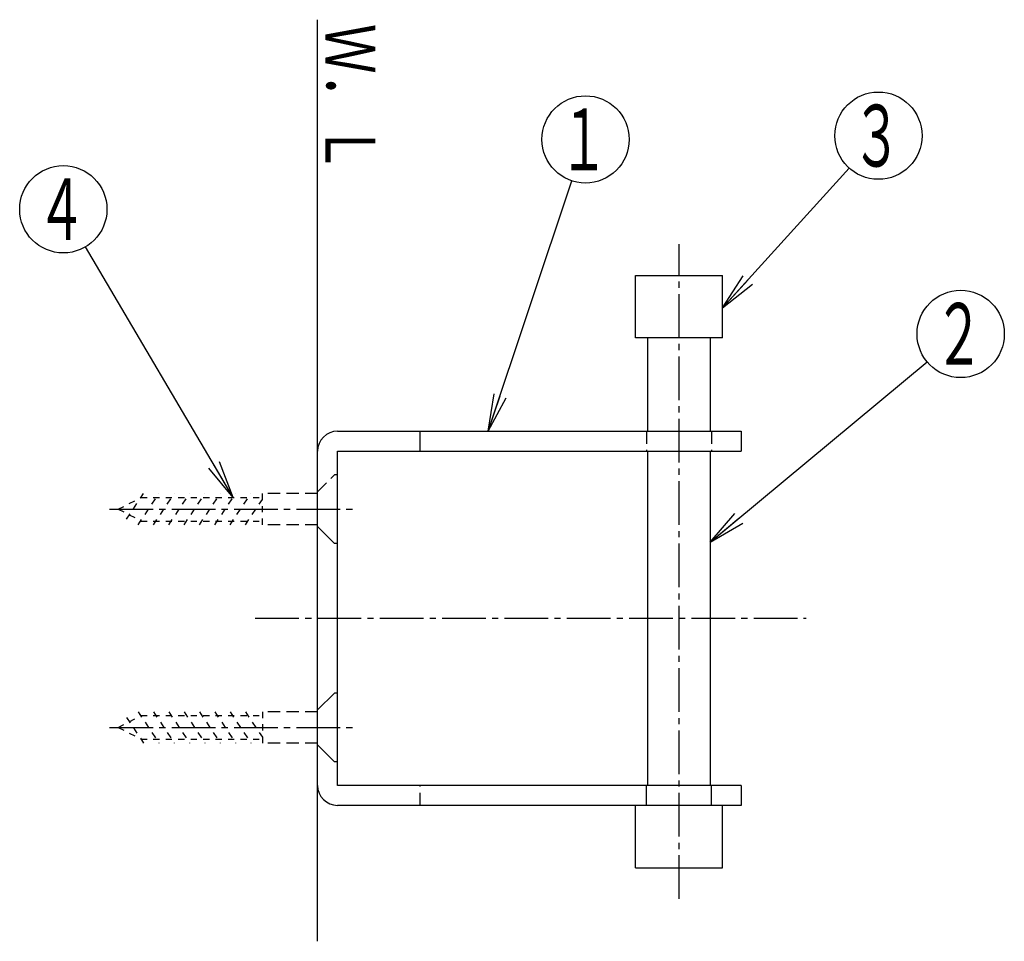
# Model space of a CAD drawing. Extents: x 20 to 356, y 10 to 483.
# Drawn here: x 67 to 225, y 336 to 483 of the extents above; entities that cross this region are included whole.
import ezdxf
from ezdxf.enums import TextEntityAlignment as Align

# ---------------------------------------------------------------- set-up
doc = ezdxf.new("R2010")
doc.units = 0
for name, pattern in [('EXLTYPE1', [3, 2, -1]), ('EXLTYPE10', [10, 7, -1, 1, -1]), ('EXLTYPE2', [2, 1, -1]), ('EXLTYPE3', [10, 7, -1, 1, -1])]:
    doc.linetypes.add(name, pattern=pattern)
doc.layers.get('0').update_dxf_attribs({"linetype": 'CONTINUOUS'})
doc.layers.add('LAY-3', color=2, linetype='CONTINUOUS')
doc.styles.add('EXCADSTD', font='monotxt', dxfattribs={"bigfont": 'extfont'})
doc.styles.get("Standard").update_dxf_attribs({"font": 'monotxt', "bigfont": 'extfont'})
doc.dimstyles.new('ISO-25', dxfattribs={"dimtxt": 2.5, "dimasz": 2.5, "dimexe": 1.25, "dimexo": 0.625, "dimtad": 1, "dimtxsty": 'STANDARD', "dimcen": 2.5, "dimazin": 3, "dimtfac": 1, "dimtmove": 0, "dimatfit": 3})

# ---------------------------------------------------------------- blocks, each defined once
blk = doc.blocks.new('EX_NORM')
at = {"color": 0, "linetype": 'CONTINUOUS'}
for q in [(-1, 0.167), (-1, 0), (-1, -0.167)]:
    blk.add_line((0, 0), q, dxfattribs=at)

msp = doc.modelspace()

# ---------------------------------------------------------------- linework, layer by layer
at = {"layer": 'LAY-3', "color": 7, "linetype": 'CONTINUOUS'}
msp.add_line((114.8, 335.6), (114.8, 483.4), dxfattribs=at)
at = {"layer": 'LAY-3', "color": 6, "linetype": 'EXLTYPE3'}
for p, q in [((172.8, 342.4), (172.8, 447.4)), ((104.8, 387.4), (193.21, 387.4))]:
    msp.add_line(p, q, dxfattribs=at)
at = {"layer": 'LAY-3', "color": 2, "linetype": 'CONTINUOUS'}
for p, q in [((165.8, 442.4), (179.8, 442.4)), ((165.8, 432.4), (165.8, 442.4)), ((179.8, 432.4), (179.8, 442.4)), ((179.8, 432.4), (165.8, 432.4)), ((167.8, 417.4), (167.8, 432.4)), ((177.8, 432.4), (177.8, 417.4)), ((118, 417.4), (182.8, 417.4)), ((182.8, 417.4), (182.8, 414.2)), ((118, 360.6), (118, 414.2)), ((118, 414.2), (182.8, 414.2)), ((167.8, 360.6), (167.8, 414.2)), ((177.8, 414.2), (177.8, 360.6)), ((182.8, 360.6), (118, 360.6)), ((182.8, 360.6), (182.8, 357.4)), ((182.8, 357.4), (118, 357.4)), ((179.8, 357.4), (165.8, 357.4)), ((165.8, 347.4), (165.8, 357.4)), ((179.8, 347.4), (179.8, 357.4)), ((165.8, 347.4), (179.8, 347.4))]:
    msp.add_line(p, q, dxfattribs=at)
at = {"layer": 'LAY-3', "color": 2, "linetype": 'EXLTYPE1'}
msp.add_line((118, 417.4), (130.31, 417.4), dxfattribs=at)
at = {"layer": 'LAY-3', "color": 6, "linetype": 'CONTINUOUS'}
for p, q in [((131.27, 414.2), (131.27, 417.4)), ((114.8, 360.6), (114.8, 414.2)), ((118, 410.4), (117.5, 410.4)), ((114.8, 402.1), (117.5, 399.4)), ((118, 399.4), (117.5, 399.4)), ((114.8, 372.7), (117.5, 375.4)), ((118, 375.4), (117.5, 375.4)), ((114.8, 367.1), (117.5, 364.4)), ((118, 364.4), (117.5, 364.4)), ((167.6, 357.4), (167.6, 360.6)), ((178, 357.4), (178, 360.6))]:
    msp.add_line(p, q, dxfattribs=at)
at = {"layer": 'LAY-3', "color": 6, "linetype": 'EXLTYPE1'}
for p, q in [((167.6, 417.4), (167.6, 414.2)), ((178, 417.4), (178, 414.2)), ((114.8, 407.7), (117.5, 410.4)), ((118, 410.4), (117.5, 410.4)), ((114.8, 407.4), (106.16, 407.4)), ((114.8, 402.4), (105.94, 402.4)), ((118, 399.4), (117.5, 399.4)), ((118, 375.4), (117.5, 375.4)), ((114.8, 372.4), (105.94, 372.4)), ((114.8, 367.4), (106.16, 367.4)), ((118, 364.4), (117.5, 364.4)), ((131.27, 357.4), (131.27, 360.6))]:
    msp.add_line(p, q, dxfattribs=at)
at = {"layer": 'LAY-3', "color": 6, "linetype": 'EXLTYPE2'}
for p, q in [((82.8, 404.9), (86.44, 406.74)), ((84.15, 403.32), (86.88, 407.4)), ((86, 402.4), (89.34, 407.4)), ((86.44, 406.8), (105.78, 406.8)), ((88.46, 402.4), (91.8, 407.4)), ((90.92, 402.4), (94.26, 407.4)), ((93.38, 402.4), (96.72, 407.4)), ((95.84, 402.4), (99.18, 407.4)), ((98.3, 402.4), (101.64, 407.4)), ((100.76, 402.4), (104.1, 407.4)), ((103.22, 402.4), (105.94, 406.47)), ((105.94, 402.4), (105.94, 407.4)), ((82.8, 404.9), (86.44, 403.06)), ((86.44, 403), (105.94, 403)), ((82.8, 369.9), (86.44, 371.74)), ((84.15, 371.48), (86.88, 367.4)), ((86, 372.4), (89.34, 367.4)), ((86.44, 371.8), (105.94, 371.8)), ((88.46, 372.4), (91.8, 367.4)), ((90.92, 372.4), (94.26, 367.4)), ((93.38, 372.4), (96.72, 367.4)), ((95.84, 372.4), (99.18, 367.4)), ((98.3, 372.4), (101.64, 367.4)), ((100.76, 372.4), (104.1, 367.4)), ((103.22, 372.4), (105.94, 368.33)), ((105.94, 372.4), (105.94, 367.4)), ((82.8, 369.9), (86.44, 368.06)), ((86.44, 368), (105.78, 368))]:
    msp.add_line(p, q, dxfattribs=at)
at = {"layer": 'LAY-3', "color": 6, "linetype": 'EXLTYPE10'}
for p, q in [((81.4, 404.9), (121, 404.9)), ((81.4, 369.9), (120.4, 369.9))]:
    msp.add_line(p, q, dxfattribs=at)
at = {"layer": 'LAY-3', "color": 3, "linetype": 'CONTINUOUS'}
for centre in [(157.8, 464.2), (204.8, 464.8), (74, 453), (218, 433)]:
    msp.add_circle(centre, 7, dxfattribs=at)
at = {"layer": 'LAY-3', "color": 2, "linetype": 'CONTINUOUS'}
for centre, start, end in [((118, 414.2), 90, 180), ((118, 360.6), 180, 270)]:
    msp.add_arc(centre, 3.2, start, end, dxfattribs=at)

# ---------------------------------------------------------------- texts
at = {"layer": 'LAY-3', "color": 2, "linetype": 'CONTINUOUS', "style": 'EXCADSTD', "width": 1.235294}
msp.add_text('Ｗ．Ｌ', height=8, rotation=270, dxfattribs=at).set_placement((116.05, 482.73), (116.05, 458.73), align=Align.FIT)
at = {"layer": 'LAY-3', "color": 2, "linetype": 'CONTINUOUS', "style": 'EXCADSTD', "width": 1.12}
for s, p, p2 in [('３', (200.55, 459.85), (208.47, 459.85)), ('１', (153.55, 459.25), (161.47, 459.25)), ('４', (69.75, 448.05), (77.67, 448.05)), ('２', (213.75, 428.05), (221.67, 428.05))]:
    msp.add_text(s, height=9.9, dxfattribs=at).set_placement(p, p2, align=Align.FIT)

# ---------------------------------------------------------------- leaders
at = {"layer": 'LAY-3', "color": 3, "linetype": 'CONTINUOUS'}
for points in [[(179.8, 437.2), (200.1, 459.61)], [(142.2, 417.4), (155.59, 457.56)], [(101.24, 406.8), (77.56, 446.97)], [(177.8, 399.6), (212.62, 428.53)]]:
    msp.add_leader(points, dimstyle='ISO-25', override={"dimasz": 6, "dimldrblk": 'EX_NORM'}, dxfattribs=at)

doc.saveas('drawing.dxf')
